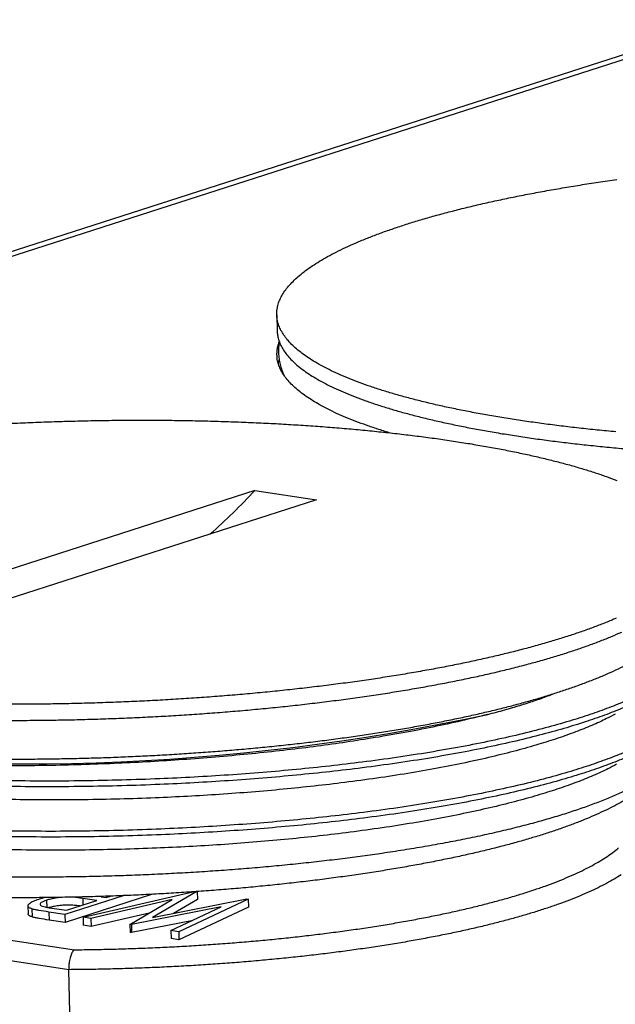
# Model space of a CAD drawing. Units: inches. Extents: x 0 to 17, y 0 to 11.
# Drawn here: x 6.1 to 6.5, y 4.8 to 5.3 of the extents above; entities that cross this region are included whole.
import ezdxf

# ---------------------------------------------------------------- set-up
doc = ezdxf.new("R2010")
doc.units = ezdxf.units.IN
doc.header["$MEASUREMENT"] = 0
doc.layers.add('GEOM', color=7, linetype='CONTINUOUS')

msp = doc.modelspace()

# ---------------------------------------------------------------- linework, layer by layer
at = {"layer": 'GEOM', "color": 7, "linetype": 'Continuous'}
for p, q in [((6.55076, 5.34859), (5.29684, 4.94477)), ((5.30846, 4.94565), (6.56239, 5.34947)), ((6.27799, 5.17089), (6.27824, 5.16116)), ((6.26481, 5.0646), (6.01242, 4.98332)), ((6.30208, 5.05896), (6.04969, 4.97768)), ((6.26481, 5.0646), (6.30208, 5.05896)), ((5.92574, 4.82142), (6.15562, 4.78662)), ((6.16079, 4.80631), (6.22717, 4.82164)), ((6.22969, 4.82181), (6.20286, 4.80615)), ((6.22985, 4.82182), (6.22997, 4.81704)), ((6.13415, 4.81731), (6.13721, 4.81819)), ((6.13873, 4.81661), (6.13884, 4.81237)), ((6.18512, 4.81936), (6.14976, 4.80798)), ((6.2029, 4.82018), (6.14989, 4.80311)), ((6.15081, 4.81049), (6.16915, 4.8164)), ((6.16915, 4.8164), (6.1606, 4.81773)), ((6.1606, 4.81773), (6.1607, 4.81368)), ((6.21483, 4.81697), (6.16551, 4.80559)), ((6.17189, 4.81889), (6.17174, 4.81868)), ((6.17174, 4.81868), (6.1748, 4.81821)), ((6.1748, 4.81821), (6.17747, 4.81908)), ((6.17551, 4.81901), (6.175, 4.81828)), ((6.18915, 4.80201), (6.21483, 4.81697)), ((6.20286, 4.80615), (6.25985, 4.81737)), ((6.22997, 4.81704), (6.21562, 4.80866)), ((6.26078, 4.81722), (6.21869, 4.79754)), ((6.25985, 4.81737), (6.26078, 4.81722)), ((6.26078, 4.81722), (6.26091, 4.81236)), ((6.15216, 4.77457), (5.92606, 4.80879)), ((6.12749, 4.8132), (6.12761, 4.80833)), ((6.1299, 4.81134), (6.13003, 4.80647)), ((6.14976, 4.80798), (6.1401, 4.80944)), ((6.1401, 4.80944), (6.14022, 4.80457)), ((6.14198, 4.81183), (6.15081, 4.81049)), ((6.20091, 4.80886), (6.16564, 4.80073)), ((6.24442, 4.81257), (6.19008, 4.80187)), ((6.21392, 4.79827), (6.24442, 4.81257)), ((6.26091, 4.81236), (6.21881, 4.79268)), ((6.14989, 4.80311), (6.14022, 4.80457)), ((6.14976, 4.80798), (6.14989, 4.80311)), ((6.16551, 4.80559), (6.16079, 4.80631)), ((6.16079, 4.80631), (6.16091, 4.80144)), ((6.16551, 4.80559), (6.16564, 4.80073)), ((6.22645, 4.80414), (6.19021, 4.79701)), ((6.16564, 4.80073), (6.16091, 4.80144)), ((6.19008, 4.80187), (6.18915, 4.80201)), ((6.18915, 4.80201), (6.18927, 4.79715)), ((6.19021, 4.79701), (6.18927, 4.79715)), ((6.19008, 4.80187), (6.19021, 4.79701)), ((6.21869, 4.79754), (6.21392, 4.79827)), ((6.21392, 4.79827), (6.21404, 4.7934)), ((6.21869, 4.79754), (6.21881, 4.79268)), ((6.21881, 4.79268), (6.21404, 4.7934)), ((6.15452, 4.68211), (6.15216, 4.77457))]:
    msp.add_line(p, q, dxfattribs=at)
for centre, radius, start, end in [((5.97926, 5.33062), 0.39027, 311.48175, 317.02829), ((6.1254, 6.22676), 1.32764, 261.54693, 282.18961)]:
    msp.add_arc(centre, radius, start, end, dxfattribs=at)
for points in [[(6.46157, 5.24942), (6.46525, 5.24999), (6.46893, 5.25056), (6.47261, 5.25112)], [(6.47261, 5.25112), (6.47636, 5.25166), (6.48011, 5.2522), (6.48386, 5.25274)], [(6.41974, 5.24184), (6.4231, 5.24251), (6.42646, 5.24318), (6.42983, 5.24385)], [(6.42983, 5.24385), (6.43327, 5.24449), (6.43672, 5.24513), (6.44017, 5.24578)], [(6.44017, 5.24578), (6.4437, 5.2464), (6.44723, 5.24702), (6.45076, 5.24764)], [(6.45076, 5.24764), (6.45436, 5.24823), (6.45797, 5.24883), (6.46157, 5.24942)], [(6.39113, 5.2354), (6.39421, 5.23614), (6.3973, 5.23687), (6.40038, 5.23761)], [(6.40038, 5.23761), (6.40356, 5.23833), (6.40674, 5.23904), (6.40992, 5.23976)], [(6.40992, 5.23976), (6.41319, 5.24045), (6.41647, 5.24114), (6.41974, 5.24184)], [(6.37354, 5.23079), (6.37642, 5.23156), (6.3793, 5.23234), (6.38218, 5.23312)], [(6.38218, 5.23312), (6.38517, 5.23388), (6.38815, 5.23464), (6.39113, 5.2354)], [(6.34959, 5.22344), (6.35214, 5.22427), (6.35469, 5.22511), (6.35724, 5.22594)], [(6.35724, 5.22594), (6.3599, 5.22676), (6.36257, 5.22757), (6.36523, 5.22839)], [(6.36523, 5.22839), (6.368, 5.22919), (6.37077, 5.22999), (6.37354, 5.23079)], [(6.33536, 5.21829), (6.33767, 5.21915), (6.33998, 5.22002), (6.3423, 5.22088)], [(6.3423, 5.22088), (6.34473, 5.22174), (6.34716, 5.22259), (6.34959, 5.22344)], [(6.32258, 5.21296), (6.32465, 5.21385), (6.32671, 5.21475), (6.32878, 5.21564)], [(6.32878, 5.21564), (6.33097, 5.21652), (6.33316, 5.2174), (6.33536, 5.21829)], [(6.31132, 5.20748), (6.31313, 5.2084), (6.31494, 5.20932), (6.31675, 5.21024)], [(6.31675, 5.21024), (6.3187, 5.21115), (6.32064, 5.21205), (6.32258, 5.21296)], [(6.29739, 5.19904), (6.2988, 5.19999), (6.30021, 5.20094), (6.30163, 5.20188)], [(6.30163, 5.20188), (6.30318, 5.20282), (6.30473, 5.20376), (6.30627, 5.2047)], [(6.30627, 5.2047), (6.30796, 5.20563), (6.30964, 5.20655), (6.31132, 5.20748)], [(6.29014, 5.1933), (6.29128, 5.19426), (6.29242, 5.19522), (6.29355, 5.19618)], [(6.29355, 5.19618), (6.29483, 5.19714), (6.29611, 5.19809), (6.29739, 5.19904)], [(6.28455, 5.1875), (6.28541, 5.18847), (6.28627, 5.18944), (6.28713, 5.19041)], [(6.28713, 5.19041), (6.28813, 5.19137), (6.28913, 5.19234), (6.29014, 5.1933)], [(6.28066, 5.18167), (6.28124, 5.18264), (6.28182, 5.18362), (6.28239, 5.18459)], [(6.28239, 5.18459), (6.28311, 5.18556), (6.28383, 5.18653), (6.28455, 5.1875)], [(6.27849, 5.17583), (6.27878, 5.17681), (6.27907, 5.17778), (6.27936, 5.17875)], [(6.27936, 5.17875), (6.27979, 5.17973), (6.28023, 5.1807), (6.28066, 5.18167)], [(6.27803, 5.17002), (6.27803, 5.17099), (6.27804, 5.17195), (6.27804, 5.17292)], [(6.27804, 5.17292), (6.27819, 5.17389), (6.27834, 5.17486), (6.27849, 5.17583)], [(6.27845, 5.16713), (6.27831, 5.16809), (6.27817, 5.16905), (6.27803, 5.17002)], [(6.2793, 5.16425), (6.27902, 5.16521), (6.27873, 5.16617), (6.27845, 5.16713)], [(6.27824, 5.16116), (6.2783, 5.16038), (6.27837, 5.15961), (6.27843, 5.15884)], [(6.28058, 5.16139), (6.28015, 5.16234), (6.27973, 5.1633), (6.2793, 5.16425)], [(6.28229, 5.15856), (6.28172, 5.1595), (6.28115, 5.16045), (6.28058, 5.16139)], [(6.27843, 5.15884), (6.27865, 5.15788), (6.27886, 5.15691), (6.27907, 5.15595)], [(6.27886, 5.1525), (6.27908, 5.15319), (6.27931, 5.15387), (6.27953, 5.15456)], [(6.27907, 5.15595), (6.27942, 5.155), (6.27978, 5.15404), (6.28013, 5.15309)], [(6.28442, 5.15575), (6.28371, 5.15668), (6.283, 5.15762), (6.28229, 5.15856)], [(6.28698, 5.15296), (6.28613, 5.15389), (6.28527, 5.15482), (6.28442, 5.15575)], [(6.27811, 5.1467), (6.27816, 5.14767), (6.27822, 5.14863), (6.27827, 5.1496)], [(6.27827, 5.1496), (6.27847, 5.15057), (6.27866, 5.15153), (6.27886, 5.1525)], [(6.28013, 5.15309), (6.28063, 5.15214), (6.28113, 5.15119), (6.28163, 5.15024)], [(6.28163, 5.15024), (6.28227, 5.1493), (6.28291, 5.14836), (6.28355, 5.14742)], [(6.28996, 5.15021), (6.28897, 5.15113), (6.28797, 5.15205), (6.28698, 5.15296)], [(6.29335, 5.1475), (6.29222, 5.1484), (6.29109, 5.14931), (6.28996, 5.15021)], [(6.27837, 5.14382), (6.27828, 5.14478), (6.27819, 5.14574), (6.27811, 5.1467)], [(6.27906, 5.14095), (6.27883, 5.14191), (6.2786, 5.14286), (6.27837, 5.14382)], [(6.27911, 5.14277), (6.27902, 5.14241), (6.27893, 5.14205), (6.27884, 5.1417)], [(6.2794, 5.14375), (6.2793, 5.14342), (6.27921, 5.1431), (6.27911, 5.14277)], [(6.28355, 5.14742), (6.28433, 5.14648), (6.28511, 5.14555), (6.2859, 5.14462)], [(6.2859, 5.14462), (6.28682, 5.1437), (6.28774, 5.14277), (6.28866, 5.14185)], [(6.29716, 5.14482), (6.29589, 5.14571), (6.29462, 5.1466), (6.29335, 5.1475)], [(6.30138, 5.14218), (6.29998, 5.14306), (6.29857, 5.14394), (6.29716, 5.14482)], [(6.28018, 5.13809), (6.27981, 5.13905), (6.27943, 5.14), (6.27906, 5.14095)], [(6.28172, 5.13526), (6.28121, 5.13621), (6.28069, 5.13715), (6.28018, 5.13809)], [(6.28866, 5.14185), (6.28973, 5.14094), (6.29079, 5.14003), (6.29185, 5.13912)], [(6.29185, 5.13912), (6.29305, 5.13822), (6.29426, 5.13732), (6.29546, 5.13642)], [(6.29546, 5.13642), (6.29679, 5.13554), (6.29813, 5.13465), (6.29947, 5.13376)], [(6.30601, 5.13959), (6.30447, 5.14045), (6.30292, 5.14132), (6.30138, 5.14218)], [(6.31103, 5.13705), (6.30935, 5.13789), (6.30768, 5.13874), (6.30601, 5.13959)], [(6.31644, 5.13455), (6.31464, 5.13538), (6.31283, 5.13621), (6.31103, 5.13705)], [(6.28369, 5.13245), (6.28303, 5.13339), (6.28238, 5.13433), (6.28172, 5.13526)], [(6.28607, 5.12967), (6.28528, 5.1306), (6.28448, 5.13153), (6.28369, 5.13245)], [(6.29947, 5.13376), (6.30095, 5.13289), (6.30242, 5.13202), (6.30389, 5.13115)], [(6.30389, 5.13115), (6.3055, 5.13029), (6.30711, 5.12944), (6.30872, 5.12858)], [(6.32225, 5.13211), (6.32031, 5.13292), (6.31838, 5.13374), (6.31644, 5.13455)], [(6.32843, 5.12972), (6.32637, 5.13052), (6.32431, 5.13131), (6.32225, 5.13211)], [(6.28887, 5.12692), (6.28794, 5.12784), (6.28701, 5.12875), (6.28607, 5.12967)], [(6.29209, 5.1242), (6.29102, 5.12511), (6.28995, 5.12601), (6.28887, 5.12692)], [(6.30872, 5.12858), (6.31046, 5.12774), (6.3122, 5.1269), (6.31394, 5.12606)], [(6.31394, 5.12606), (6.31581, 5.12524), (6.31768, 5.12441), (6.31954, 5.12359)], [(6.33498, 5.12739), (6.3328, 5.12817), (6.33061, 5.12894), (6.32843, 5.12972)], [(6.3419, 5.12513), (6.3396, 5.12588), (6.33729, 5.12664), (6.33498, 5.12739)], [(6.34918, 5.12292), (6.34676, 5.12366), (6.34433, 5.12439), (6.3419, 5.12513)], [(6.29572, 5.12152), (6.29451, 5.12241), (6.2933, 5.12331), (6.29209, 5.1242)], [(6.29976, 5.11887), (6.29841, 5.11976), (6.29707, 5.12064), (6.29572, 5.12152)], [(6.3042, 5.11627), (6.30272, 5.11714), (6.30124, 5.11801), (6.29976, 5.11887)], [(6.31954, 5.12359), (6.32154, 5.12278), (6.32354, 5.12198), (6.32554, 5.12117)], [(6.32554, 5.12117), (6.32766, 5.12039), (6.32978, 5.1196), (6.33191, 5.11882)], [(6.33191, 5.11882), (6.33415, 5.11805), (6.3364, 5.11728), (6.33865, 5.11652)], [(6.35681, 5.12079), (6.35427, 5.1215), (6.35172, 5.12221), (6.34918, 5.12292)], [(6.36478, 5.11872), (6.36212, 5.11941), (6.35947, 5.1201), (6.35681, 5.12079)], [(6.37308, 5.11672), (6.37031, 5.11739), (6.36754, 5.11805), (6.36478, 5.11872)], [(6.30904, 5.11372), (6.30742, 5.11457), (6.30581, 5.11542), (6.3042, 5.11627)], [(6.31427, 5.11121), (6.31252, 5.11205), (6.31078, 5.11288), (6.30904, 5.11372)], [(6.33865, 5.11652), (6.34101, 5.11577), (6.34338, 5.11503), (6.34575, 5.11428)], [(6.34575, 5.11428), (6.34823, 5.11356), (6.35072, 5.11284), (6.3532, 5.11211)], [(6.3817, 5.1148), (6.37882, 5.11544), (6.37595, 5.11608), (6.37308, 5.11672)], [(6.39063, 5.11295), (6.38765, 5.11357), (6.38467, 5.11418), (6.3817, 5.1148)], [(6.39986, 5.11118), (6.39678, 5.11177), (6.39371, 5.11236), (6.39063, 5.11295)], [(6.31988, 5.10876), (6.31801, 5.10958), (6.31614, 5.11039), (6.31427, 5.11121)], [(6.32587, 5.10636), (6.32388, 5.10716), (6.32188, 5.10796), (6.31988, 5.10876)], [(6.3532, 5.11211), (6.3558, 5.11141), (6.3584, 5.11071), (6.361, 5.11001)], [(6.361, 5.11001), (6.36371, 5.10933), (6.36642, 5.10866), (6.36913, 5.10798)], [(6.36913, 5.10798), (6.37195, 5.10732), (6.37477, 5.10667), (6.37759, 5.10602)], [(6.40939, 5.10949), (6.40621, 5.11005), (6.40304, 5.11062), (6.39986, 5.11118)], [(6.41919, 5.10788), (6.41592, 5.10842), (6.41265, 5.10895), (6.40939, 5.10949)], [(6.42926, 5.10636), (6.4259, 5.10686), (6.42255, 5.10737), (6.41919, 5.10788)], [(6.28513, 5.10457), (6.28908, 5.10432), (6.29303, 5.10407), (6.29698, 5.10382)], [(6.29698, 5.10382), (6.30088, 5.10354), (6.30478, 5.10326), (6.30868, 5.10297)], [(6.30868, 5.10297), (6.31252, 5.10266), (6.31636, 5.10234), (6.3202, 5.10203)], [(6.3202, 5.10203), (6.32398, 5.10169), (6.32775, 5.10134), (6.33153, 5.101)], [(6.33224, 5.10401), (6.33012, 5.10479), (6.328, 5.10557), (6.32587, 5.10636)], [(6.33153, 5.101), (6.33524, 5.10062), (6.33895, 5.10024), (6.34266, 5.09987)], [(6.33897, 5.10173), (6.33673, 5.10249), (6.33448, 5.10325), (6.33224, 5.10401)], [(6.34606, 5.0995), (6.3437, 5.10024), (6.34134, 5.10099), (6.33897, 5.10173)], [(6.37759, 5.10602), (6.38052, 5.10539), (6.38345, 5.10476), (6.38637, 5.10413)], [(6.38637, 5.10413), (6.3894, 5.10353), (6.39243, 5.10293), (6.39546, 5.10232)], [(6.39546, 5.10232), (6.39858, 5.10175), (6.40171, 5.10117), (6.40484, 5.10059)], [(6.40484, 5.10059), (6.40806, 5.10004), (6.41128, 5.09949), (6.4145, 5.09894)], [(6.43959, 5.10492), (6.43615, 5.1054), (6.4327, 5.10588), (6.42926, 5.10636)], [(6.45016, 5.10357), (6.44664, 5.10402), (6.44311, 5.10447), (6.43959, 5.10492)], [(6.46097, 5.1023), (6.45737, 5.10272), (6.45376, 5.10314), (6.45016, 5.10357)], [(6.472, 5.10113), (6.46832, 5.10152), (6.46464, 5.10191), (6.46097, 5.1023)], [(6.48323, 5.10005), (6.47948, 5.10041), (6.47574, 5.10077), (6.472, 5.10113)], [(6.34266, 5.09987), (6.3463, 5.09946), (6.34994, 5.09906), (6.35358, 5.09865)], [(6.34608, 5.0995), (6.34607, 5.0995), (6.34607, 5.0995), (6.34606, 5.0995)], [(6.35358, 5.09865), (6.35714, 5.09821), (6.36071, 5.09778), (6.36427, 5.09734)], [(6.36427, 5.09734), (6.36776, 5.09688), (6.37124, 5.09641), (6.37473, 5.09595)], [(6.37473, 5.09595), (6.37813, 5.09545), (6.38153, 5.09496), (6.38492, 5.09444)], [(6.4145, 5.09894), (6.41781, 5.09842), (6.42113, 5.0979), (6.42444, 5.09738)], [(6.42444, 5.09738), (6.42784, 5.09688), (6.43124, 5.09639), (6.43464, 5.09589)], [(6.43464, 5.09589), (6.43813, 5.09543), (6.44161, 5.09496), (6.44509, 5.0945)], [(6.38492, 5.09444), (6.38824, 5.09394), (6.39155, 5.09342), (6.39487, 5.0929)], [(6.39487, 5.0929), (6.39809, 5.09235), (6.40131, 5.0918), (6.40453, 5.09125)], [(6.40453, 5.09125), (6.40766, 5.09067), (6.41078, 5.09009), (6.41391, 5.08952)], [(6.41391, 5.08952), (6.41694, 5.08891), (6.41997, 5.08831), (6.423, 5.08771)], [(6.44509, 5.0945), (6.44866, 5.09406), (6.45222, 5.09363), (6.45579, 5.09319)], [(6.45579, 5.09319), (6.45943, 5.09278), (6.46306, 5.09238), (6.4667, 5.09197)], [(6.4667, 5.09197), (6.47041, 5.0916), (6.47413, 5.09122), (6.47784, 5.09084)], [(6.47784, 5.09084), (6.48161, 5.0905), (6.48539, 5.09015), (6.48917, 5.08981)], [(6.423, 5.08771), (6.42592, 5.08708), (6.42885, 5.08645), (6.43177, 5.08582)], [(6.43177, 5.08582), (6.43459, 5.08517), (6.43741, 5.08452), (6.44023, 5.08386)], [(6.44023, 5.08386), (6.44294, 5.08318), (6.44566, 5.08251), (6.44837, 5.08183)], [(6.44837, 5.08183), (6.45097, 5.08113), (6.45357, 5.08043), (6.45617, 5.07973)], [(6.45617, 5.07973), (6.45865, 5.079), (6.46114, 5.07828), (6.46362, 5.07756)], [(6.46362, 5.07756), (6.46599, 5.07681), (6.46835, 5.07607), (6.47072, 5.07532)], [(6.47072, 5.07532), (6.47297, 5.07455), (6.47521, 5.07379), (6.47746, 5.07302)], [(6.47746, 5.07302), (6.47958, 5.07224), (6.48171, 5.07145), (6.48383, 5.07066)], [(6.47034, 4.98198), (6.46796, 4.98112), (6.46559, 4.98026), (6.46322, 4.9794)], [(6.4771, 4.9846), (6.47484, 4.98373), (6.47259, 4.98285), (6.47034, 4.98198)], [(6.48349, 4.98727), (6.48136, 4.98638), (6.47923, 4.98549), (6.4771, 4.9846)], [(6.45574, 4.97688), (6.45314, 4.97605), (6.45053, 4.97522), (6.44793, 4.9744)], [(6.46322, 4.9794), (6.46073, 4.97856), (6.45823, 4.97772), (6.45574, 4.97688)], [(6.47401, 4.97355), (6.4762, 4.97443), (6.47839, 4.97532), (6.48059, 4.9762)], [(6.48059, 4.9762), (6.48265, 4.97709), (6.48472, 4.97799), (6.48679, 4.97888)], [(6.43129, 4.96961), (6.42836, 4.96884), (6.42543, 4.96807), (6.4225, 4.9673)], [(6.43977, 4.97198), (6.43695, 4.97119), (6.43412, 4.9704), (6.43129, 4.96961)], [(6.44793, 4.9744), (6.44521, 4.97359), (6.44249, 4.97278), (6.43977, 4.97198)], [(6.45977, 4.9684), (6.4622, 4.96925), (6.46464, 4.9701), (6.46707, 4.97095)], [(6.46707, 4.97095), (6.46938, 4.97182), (6.4717, 4.97269), (6.47401, 4.97355)], [(6.4134, 4.96506), (6.41027, 4.96433), (6.40714, 4.9636), (6.404, 4.96288)], [(6.4225, 4.9673), (6.41947, 4.96655), (6.41643, 4.96581), (6.4134, 4.96506)], [(6.44414, 4.96345), (6.4468, 4.96427), (6.44946, 4.96508), (6.45213, 4.9659)], [(6.45213, 4.9659), (6.45467, 4.96673), (6.45722, 4.96757), (6.45977, 4.9684)], [(6.38437, 4.95872), (6.38096, 4.95806), (6.37756, 4.95741), (6.37415, 4.95675)], [(6.39432, 4.96076), (6.39101, 4.96008), (6.38769, 4.9594), (6.38437, 4.95872)], [(6.404, 4.96288), (6.40078, 4.96217), (6.39755, 4.96147), (6.39432, 4.96076)], [(6.41824, 4.95644), (6.42122, 4.9572), (6.4242, 4.95796), (6.42718, 4.95872)], [(6.42718, 4.95872), (6.43006, 4.9595), (6.43294, 4.96027), (6.43582, 4.96105)], [(6.43582, 4.96105), (6.43859, 4.96185), (6.44137, 4.96265), (6.44414, 4.96345)], [(6.35298, 4.95303), (6.34934, 4.95245), (6.3457, 4.95187), (6.34205, 4.95129)], [(6.36369, 4.95485), (6.36012, 4.95425), (6.35655, 4.95364), (6.35298, 4.95303)], [(6.37415, 4.95675), (6.37066, 4.95612), (6.36718, 4.95549), (6.36369, 4.95485)], [(6.38963, 4.95), (6.3929, 4.95069), (6.39617, 4.95139), (6.39945, 4.95208)], [(6.39945, 4.95208), (6.40263, 4.9528), (6.40581, 4.95351), (6.40899, 4.95423)], [(6.40899, 4.95423), (6.41207, 4.95496), (6.41515, 4.9557), (6.41824, 4.95644)], [(6.30804, 4.94655), (6.30413, 4.94609), (6.30023, 4.94562), (6.29633, 4.94515)], [(6.31957, 4.94805), (6.31572, 4.94755), (6.31188, 4.94705), (6.30804, 4.94655)], [(6.33091, 4.94963), (6.32713, 4.9491), (6.32335, 4.94858), (6.31957, 4.94805)], [(6.34205, 4.95129), (6.33834, 4.95074), (6.33462, 4.95018), (6.33091, 4.94963)], [(6.35861, 4.9442), (6.36214, 4.94482), (6.36567, 4.94544), (6.3692, 4.94606)], [(6.3692, 4.94606), (6.37265, 4.9467), (6.37609, 4.94735), (6.37954, 4.94799)], [(6.37954, 4.94799), (6.3829, 4.94866), (6.38627, 4.94933), (6.38963, 4.95)], [(6.32551, 4.9391), (6.32926, 4.93964), (6.33301, 4.94018), (6.33676, 4.94072)], [(6.33676, 4.94072), (6.34043, 4.94128), (6.34411, 4.94185), (6.34779, 4.94242)], [(6.34779, 4.94242), (6.3514, 4.94301), (6.35501, 4.94361), (6.35861, 4.9442)], [(6.29067, 4.93474), (6.29459, 4.9352), (6.29852, 4.93565), (6.30245, 4.93611)], [(6.30245, 4.93611), (6.30633, 4.93659), (6.3102, 4.93708), (6.31407, 4.93756)], [(6.31407, 4.93756), (6.31788, 4.93807), (6.3217, 4.93858), (6.32551, 4.9391)], [(6.48745, 4.87651), (6.48581, 4.87561), (6.48418, 4.87471), (6.48255, 4.87381)], [(6.47159, 4.8685), (6.46958, 4.86763), (6.46756, 4.86677), (6.46554, 4.8659)], [(6.47726, 4.87114), (6.47537, 4.87026), (6.47348, 4.86938), (6.47159, 4.8685)], [(6.48255, 4.87381), (6.48079, 4.87292), (6.47902, 4.87203), (6.47726, 4.87114)], [(6.45913, 4.86334), (6.45687, 4.86251), (6.45461, 4.86167), (6.45235, 4.86083)], [(6.46554, 4.8659), (6.4634, 4.86505), (6.46127, 4.8642), (6.45913, 4.86334)], [(6.44522, 4.85836), (6.44272, 4.85756), (6.44023, 4.85675), (6.43774, 4.85594)], [(6.45235, 4.86083), (6.44997, 4.86001), (6.44759, 4.85918), (6.44522, 4.85836)], [(6.42179, 4.85127), (6.41897, 4.85052), (6.41615, 4.84977), (6.41333, 4.84902)], [(6.42993, 4.85358), (6.42721, 4.85281), (6.4245, 4.85204), (6.42179, 4.85127)], [(6.43774, 4.85594), (6.43514, 4.85516), (6.43253, 4.85437), (6.42993, 4.85358)], [(6.39552, 4.8447), (6.3924, 4.84402), (6.38929, 4.84333), (6.38618, 4.84264)], [(6.40457, 4.84683), (6.40155, 4.84612), (6.39854, 4.84541), (6.39552, 4.8447)], [(6.41333, 4.84902), (6.41041, 4.84829), (6.40749, 4.84756), (6.40457, 4.84683)], [(6.47775, 4.84293), (6.479, 4.84381), (6.48024, 4.8447), (6.48149, 4.84558)], [(6.48149, 4.84558), (6.48259, 4.84648), (6.4837, 4.84737), (6.4848, 4.84826)], [(6.36668, 4.83873), (6.36331, 4.83812), (6.35993, 4.8375), (6.35656, 4.83689)], [(6.37656, 4.84065), (6.37327, 4.84001), (6.36998, 4.83937), (6.36668, 4.83873)], [(6.38618, 4.84264), (6.38297, 4.84198), (6.37977, 4.84132), (6.37656, 4.84065)], [(6.46905, 4.83768), (6.47057, 4.83855), (6.47209, 4.83942), (6.4736, 4.84029)], [(6.4736, 4.84029), (6.47499, 4.84117), (6.47637, 4.84205), (6.47775, 4.84293)], [(6.33561, 4.83342), (6.33201, 4.83289), (6.32841, 4.83235), (6.32481, 4.83181)], [(6.34619, 4.83512), (6.34267, 4.83455), (6.33914, 4.83399), (6.33561, 4.83342)], [(6.35656, 4.83689), (6.3531, 4.8363), (6.34965, 4.83571), (6.34619, 4.83512)], [(6.453, 4.83006), (6.45491, 4.83089), (6.45683, 4.83173), (6.45874, 4.83256)], [(6.45874, 4.83256), (6.46052, 4.83341), (6.46231, 4.83426), (6.46409, 4.83511)], [(6.46409, 4.83511), (6.46574, 4.83597), (6.4674, 4.83682), (6.46905, 4.83768)], [(6.29126, 4.82747), (6.28742, 4.82705), (6.28359, 4.82662), (6.27975, 4.8262)], [(6.30262, 4.82883), (6.29883, 4.82838), (6.29505, 4.82793), (6.29126, 4.82747)], [(6.31381, 4.83028), (6.31008, 4.8298), (6.30635, 4.82932), (6.30262, 4.82883)], [(6.32481, 4.83181), (6.32114, 4.8313), (6.31747, 4.83079), (6.31381, 4.83028)], [(6.44039, 4.82518), (6.44255, 4.82598), (6.44472, 4.82679), (6.44688, 4.8276)], [(6.44688, 4.8276), (6.44892, 4.82842), (6.45096, 4.82924), (6.453, 4.83006)], [(6.47757, 4.82678), (6.47589, 4.82592), (6.47421, 4.82506), (6.47254, 4.8242)], [(6.48222, 4.82939), (6.48067, 4.82852), (6.47912, 4.82765), (6.47757, 4.82678)], [(6.48647, 4.83203), (6.48505, 4.83115), (6.48364, 4.83027), (6.48222, 4.82939)], [(6.41878, 4.81822), (6.4213, 4.81897), (6.42382, 4.81973), (6.42633, 4.82048)], [(6.42633, 4.82048), (6.42873, 4.82126), (6.43113, 4.82203), (6.43354, 4.8228)], [(6.43354, 4.8228), (6.43582, 4.8236), (6.43811, 4.82439), (6.44039, 4.82518)], [(6.46711, 4.82165), (6.46518, 4.82082), (6.46325, 4.81998), (6.46131, 4.81915)], [(6.47254, 4.8242), (6.47073, 4.82335), (6.46892, 4.8225), (6.46711, 4.82165)], [(6.4027, 4.81386), (6.40543, 4.81458), (6.40817, 4.81529), (6.4109, 4.81601)], [(6.4109, 4.81601), (6.41353, 4.81675), (6.41616, 4.81748), (6.41878, 4.81822)], [(6.45514, 4.81668), (6.45297, 4.81587), (6.45079, 4.81506), (6.44861, 4.81425)], [(6.46131, 4.81915), (6.45926, 4.81832), (6.4572, 4.8175), (6.45514, 4.81668)], [(6.37627, 4.80781), (6.37931, 4.80846), (6.38234, 4.80911), (6.38537, 4.80976)], [(6.38537, 4.80976), (6.38831, 4.81043), (6.39125, 4.8111), (6.39419, 4.81178)], [(6.39419, 4.81178), (6.39702, 4.81247), (6.39986, 4.81317), (6.4027, 4.81386)], [(6.4345, 4.80955), (6.43198, 4.80879), (6.42946, 4.80803), (6.42694, 4.80727)], [(6.44173, 4.81188), (6.43932, 4.8111), (6.43691, 4.81032), (6.4345, 4.80955)], [(6.44861, 4.81425), (6.44632, 4.81346), (6.44402, 4.81267), (6.44173, 4.81188)], [(6.34739, 4.8024), (6.35068, 4.80297), (6.35397, 4.80355), (6.35727, 4.80412)], [(6.35727, 4.80412), (6.36048, 4.80473), (6.36369, 4.80533), (6.3669, 4.80593)], [(6.3669, 4.80593), (6.37003, 4.80655), (6.37315, 4.80718), (6.37627, 4.80781)], [(6.41084, 4.80289), (6.40801, 4.80219), (6.40517, 4.80149), (6.40234, 4.80079)], [(6.41905, 4.80505), (6.41631, 4.80433), (6.41358, 4.80361), (6.41084, 4.80289)], [(6.42694, 4.80727), (6.42431, 4.80653), (6.42168, 4.80579), (6.41905, 4.80505)], [(6.30565, 4.7963), (6.30923, 4.79677), (6.31281, 4.79723), (6.31639, 4.7977)], [(6.31639, 4.7977), (6.3199, 4.79819), (6.32342, 4.79869), (6.32693, 4.79918)], [(6.32693, 4.79918), (6.33038, 4.7997), (6.33382, 4.80023), (6.33727, 4.80075)], [(6.33727, 4.80075), (6.34064, 4.8013), (6.34401, 4.80185), (6.34739, 4.8024)], [(6.38446, 4.79679), (6.38134, 4.79616), (6.37822, 4.79553), (6.3751, 4.79489)], [(6.39354, 4.79876), (6.39051, 4.7981), (6.38748, 4.79745), (6.38446, 4.79679)], [(6.40234, 4.80079), (6.3994, 4.80012), (6.39647, 4.79944), (6.39354, 4.79876)], [(6.23805, 4.78981), (6.24191, 4.79009), (6.24577, 4.79038), (6.24962, 4.79066)], [(6.24962, 4.79066), (6.25345, 4.79097), (6.25727, 4.79129), (6.26109, 4.7916)], [(6.26109, 4.7916), (6.26488, 4.79195), (6.26866, 4.7923), (6.27245, 4.79264)], [(6.27245, 4.79264), (6.27619, 4.79302), (6.27993, 4.79339), (6.28367, 4.79377)], [(6.28367, 4.79377), (6.28736, 4.79418), (6.29105, 4.79458), (6.29474, 4.79499)], [(6.29474, 4.79499), (6.29838, 4.79543), (6.30202, 4.79587), (6.30565, 4.7963)], [(6.35564, 4.79132), (6.35228, 4.79076), (6.34892, 4.7902), (6.34556, 4.78964)], [(6.3655, 4.79307), (6.36221, 4.79248), (6.35893, 4.7919), (6.35564, 4.79132)], [(6.3751, 4.79489), (6.3719, 4.79429), (6.3687, 4.79368), (6.3655, 4.79307)], [(6.31404, 4.7851), (6.31041, 4.78465), (6.30678, 4.7842), (6.30316, 4.78375)], [(6.32474, 4.78653), (6.32117, 4.78605), (6.3176, 4.78557), (6.31404, 4.7851)], [(6.33525, 4.78804), (6.33175, 4.78754), (6.32824, 4.78703), (6.32474, 4.78653)], [(6.34556, 4.78964), (6.34212, 4.78911), (6.33869, 4.78858), (6.33525, 4.78804)], [(6.28092, 4.78131), (6.27714, 4.78095), (6.27336, 4.78059), (6.26959, 4.78023)], [(6.29211, 4.78249), (6.28838, 4.7821), (6.28465, 4.7817), (6.28092, 4.78131)], [(6.30316, 4.78375), (6.29947, 4.78333), (6.29579, 4.78291), (6.29211, 4.78249)]]:
    msp.add_open_spline(points, degree=3, dxfattribs=at)
for points, knots in [([(6.27965, 5.15479), (6.2795, 5.15394), (6.27913, 5.15192), (6.27901, 5.14868), (6.27921, 5.14513), (6.27981, 5.14164), (6.28076, 5.13822), (6.28168, 5.13603), (6.28214, 5.13493)], [0, 0, 0, 0, 0.127367, 0.302943, 0.476266, 0.649184, 0.823267, 1, 1, 1, 1]), ([(6.02409, 5.09781), (6.02807, 5.09824), (6.03205, 5.09866), (6.04005, 5.09952), (6.04408, 5.09988), (6.05217, 5.10067), (6.05624, 5.101), (6.06441, 5.10174), (6.06852, 5.10204), (6.07676, 5.10271), (6.08091, 5.10298), (6.08921, 5.10359), (6.09338, 5.10382), (6.10173, 5.10437), (6.10592, 5.10458), (6.11432, 5.10506), (6.11852, 5.10523), (6.12695, 5.10565), (6.13117, 5.10579), (6.13962, 5.10614), (6.14385, 5.10625), (6.15231, 5.10653), (6.15654, 5.10661), (6.16501, 5.10683), (6.16924, 5.10687), (6.1777, 5.10703), (6.18192, 5.10704), (6.19036, 5.10712), (6.19457, 5.1071), (6.20298, 5.10712), (6.20718, 5.10707), (6.21556, 5.10702), (6.21973, 5.10693), (6.22806, 5.10682), (6.23221, 5.1067), (6.24049, 5.10653), (6.24461, 5.10637), (6.25281, 5.10613), (6.2569, 5.10594), (6.26503, 5.10564), (6.26908, 5.10542), (6.27713, 5.10505), (6.28112, 5.10479), (6.28513, 5.10457)], [0.772415, 0.772415, 0.772415, 0.772415, 0.7799691, 0.7799691, 0.787605, 0.787605, 0.7953143, 0.7953143, 0.8030888, 0.8030888, 0.8109199, 0.8109199, 0.8187992, 0.8187992, 0.8267181, 0.8267181, 0.8346678, 0.8346678, 0.8426399, 0.8426399, 0.8506254, 0.8506254, 0.8586158, 0.8586158, 0.8666023, 0.8666023, 0.8745761, 0.8745761, 0.8825285, 0.8825285, 0.8904509, 0.8904509, 0.8983346, 0.8983346, 0.906171, 0.906171, 0.9139516, 0.9139516, 0.9216679, 0.9216679, 0.9293116, 0.9293116, 0.9368744, 0.9368744, 0.9368744, 0.9368744]), ([(5.9301, 4.91538), (5.93229, 4.91503), (5.9376, 4.91418), (5.94632, 4.91293), (5.95618, 4.9116), (5.96626, 4.91036), (5.97652, 4.9092), (5.98698, 4.90813), (5.9976, 4.90714), (6.00839, 4.90623), (6.01933, 4.90542), (6.03041, 4.90468), (6.04163, 4.90404), (6.05296, 4.90348), (6.0644, 4.90302), (6.07593, 4.90264), (6.08755, 4.90234), (6.09925, 4.90214), (6.111, 4.90203), (6.1228, 4.90201), (6.13463, 4.90207), (6.1465, 4.90223), (6.15837, 4.90247), (6.17024, 4.9028), (6.1821, 4.90323), (6.19393, 4.90374), (6.20573, 4.90433), (6.21748, 4.90502), (6.22916, 4.90579), (6.24078, 4.90664), (6.25231, 4.90758), (6.26374, 4.90861), (6.27506, 4.90971), (6.28626, 4.9109), (6.29733, 4.91217), (6.30826, 4.91352), (6.31903, 4.91495), (6.32964, 4.91645), (6.34008, 4.91803), (6.35033, 4.91969), (6.36038, 4.92141), (6.37023, 4.92321), (6.37986, 4.92508), (6.38927, 4.92702), (6.39845, 4.92903), (6.40738, 4.9311), (6.41607, 4.93324), (6.4245, 4.93544), (6.43266, 4.9377), (6.44055, 4.94003), (6.44816, 4.94242), (6.45549, 4.94487), (6.46253, 4.94738), (6.46928, 4.94996), (6.47573, 4.9526), (6.48188, 4.95531), (6.48772, 4.95809), (6.49325, 4.96095), (6.49847, 4.96389), (6.50337, 4.96692), (6.50794, 4.97006), (6.51217, 4.97331), (6.51604, 4.97667), (6.51951, 4.98013), (6.52256, 4.9837), (6.52507, 4.98721), (6.52714, 4.99075), (6.52878, 4.99429), (6.53003, 4.99796), (6.53085, 5.00161), (6.53125, 5.00523), (6.53123, 5.0088), (6.53093, 5.01185), (6.5305, 5.01365), (6.53034, 5.01432)], [0, 0, 0, 0, 0.00996, 0.024179, 0.038385, 0.052579, 0.066762, 0.080937, 0.095102, 0.109261, 0.123413, 0.137559, 0.151701, 0.165838, 0.179971, 0.194101, 0.208227, 0.222352, 0.236474, 0.250595, 0.264715, 0.278833, 0.292951, 0.307069, 0.321187, 0.335305, 0.349424, 0.363544, 0.377666, 0.391789, 0.405914, 0.420042, 0.434173, 0.448308, 0.462446, 0.476589, 0.490737, 0.504891, 0.519052, 0.53322, 0.547396, 0.561582, 0.575779, 0.589987, 0.604209, 0.618447, 0.632701, 0.646976, 0.661274, 0.675597, 0.68995, 0.704336, 0.718762, 0.733233, 0.747755, 0.762337, 0.776986, 0.79171, 0.806517, 0.821411, 0.836386, 0.85142, 0.866445, 0.881339, 0.89594, 0.910072, 0.922249, 0.935185, 0.947551, 0.959428, 0.970947, 0.982247, 0.993463, 1, 1, 1, 1]), ([(6.52657, 4.98988), (6.52756, 4.98865), (6.52984, 4.98582), (6.53186, 4.98128), (6.53277, 4.97628), (6.53218, 4.97121), (6.53011, 4.96609), (6.52654, 4.96095), (6.52147, 4.95583), (6.51512, 4.9509), (6.50765, 4.94618), (6.49925, 4.94168), (6.48974, 4.9373), (6.47921, 4.93304), (6.46771, 4.92893), (6.45491, 4.92485), (6.44067, 4.92081), (6.42485, 4.91682), (6.40786, 4.91301), (6.38976, 4.90941), (6.37065, 4.90605), (6.35064, 4.90294), (6.33041, 4.90019), (6.31016, 4.89778), (6.29006, 4.8957), (6.26961, 4.89388), (6.24893, 4.89234), (6.22812, 4.89106), (6.20657, 4.89002), (6.1842, 4.88925), (6.16095, 4.88878), (6.13749, 4.88865), (6.11396, 4.88886), (6.0905, 4.88942), (6.06726, 4.89033), (6.045, 4.89155), (6.02383, 4.89304), (6.0038, 4.89476), (5.98438, 4.89675), (5.96568, 4.89898), (5.9477, 4.90143), (5.93634, 4.90326), (5.93069, 4.90417)], [0, 0, 0, 0, 0.01964, 0.045264, 0.071154, 0.097264, 0.123544, 0.149944, 0.17641, 0.20289, 0.22713, 0.251296, 0.275346, 0.299243, 0.322948, 0.346427, 0.37205, 0.397941, 0.42405, 0.450331, 0.476731, 0.503197, 0.529677, 0.553917, 0.578082, 0.602133, 0.62603, 0.649735, 0.673213, 0.698837, 0.724727, 0.750837, 0.777118, 0.803517, 0.829984, 0.856464, 0.880704, 0.904869, 0.92892, 0.952816, 0.976522, 1, 1, 1, 1]), ([(6.5326, 4.97277), (6.53251, 4.9711), (6.53232, 4.96774), (6.53018, 4.96265), (6.52663, 4.95751), (6.52156, 4.95239), (6.5152, 4.94746), (6.50774, 4.94274), (6.49933, 4.93824), (6.48983, 4.93385), (6.47929, 4.9296), (6.4678, 4.92549), (6.455, 4.92141), (6.44076, 4.91736), (6.42494, 4.91337), (6.40794, 4.90957), (6.38985, 4.90597), (6.37074, 4.90261), (6.35072, 4.8995), (6.3305, 4.89675), (6.31025, 4.89434), (6.29015, 4.89226), (6.2697, 4.89044), (6.24902, 4.8889), (6.22821, 4.88762), (6.20666, 4.88658), (6.18429, 4.8858), (6.16103, 4.88534), (6.13757, 4.8852), (6.11405, 4.88542), (6.09059, 4.88598), (6.06734, 4.88689), (6.04509, 4.88811), (6.02392, 4.8896), (6.00389, 4.89132), (5.98447, 4.8933), (5.96577, 4.89554), (5.94778, 4.89799), (5.93643, 4.89982), (5.93078, 4.90072)], [0, 0, 0, 0, 0.027663, 0.05597, 0.084405, 0.112912, 0.141434, 0.167542, 0.193571, 0.219476, 0.245215, 0.270748, 0.296036, 0.323636, 0.351522, 0.379645, 0.407952, 0.436387, 0.464894, 0.493415, 0.519524, 0.545553, 0.571458, 0.597197, 0.62273, 0.648018, 0.675618, 0.703504, 0.731627, 0.759933, 0.788369, 0.816876, 0.845397, 0.871506, 0.897535, 0.923439, 0.949178, 0.974712, 1, 1, 1, 1]), ([(6.52755, 4.9592), (6.52846, 4.95806), (6.53067, 4.95532), (6.53264, 4.95087), (6.53354, 4.94587), (6.53295, 4.94079), (6.53088, 4.93568), (6.52731, 4.93054), (6.52225, 4.92542), (6.51589, 4.92049), (6.50843, 4.91577), (6.50002, 4.91127), (6.49052, 4.90688), (6.47998, 4.90263), (6.46848, 4.89852), (6.45569, 4.89444), (6.44145, 4.89039), (6.42563, 4.8864), (6.40863, 4.8826), (6.39053, 4.879), (6.37142, 4.87563), (6.35141, 4.87253), (6.33119, 4.86978), (6.31094, 4.86737), (6.29084, 4.86529), (6.27039, 4.86347), (6.24971, 4.86193), (6.22889, 4.86065), (6.20734, 4.85961), (6.18498, 4.85883), (6.16172, 4.85837), (6.13826, 4.85823), (6.11473, 4.85844), (6.09128, 4.85901), (6.06803, 4.85992), (6.04578, 4.86114), (6.02461, 4.86263), (6.00458, 4.86435), (5.98516, 4.86633), (5.96645, 4.86857), (5.94847, 4.87102), (5.93712, 4.87284), (5.93147, 4.87375)], [0, 0, 0, 0, 0.018224, 0.043884, 0.069812, 0.09596, 0.122278, 0.148716, 0.175221, 0.201739, 0.226014, 0.250214, 0.274299, 0.298231, 0.32197, 0.345482, 0.371143, 0.397071, 0.423218, 0.449537, 0.475975, 0.50248, 0.528998, 0.553273, 0.577473, 0.601558, 0.625489, 0.649229, 0.672741, 0.698402, 0.72433, 0.750477, 0.776796, 0.803234, 0.829738, 0.856257, 0.880532, 0.904732, 0.928817, 0.952748, 0.976488, 1, 1, 1, 1]), ([(6.53337, 4.94235), (6.53328, 4.94069), (6.5331, 4.93733), (6.53095, 4.93223), (6.52741, 4.9271), (6.52233, 4.92198), (6.51598, 4.91705), (6.50851, 4.91232), (6.50011, 4.90783), (6.49061, 4.90344), (6.48007, 4.89918), (6.46857, 4.89508), (6.45577, 4.89099), (6.44154, 4.88695), (6.42572, 4.88296), (6.40872, 4.87915), (6.39062, 4.87556), (6.37151, 4.87219), (6.3515, 4.86908), (6.33127, 4.86633), (6.31103, 4.86392), (6.29093, 4.86184), (6.27048, 4.86003), (6.24979, 4.85848), (6.22898, 4.85721), (6.20743, 4.85617), (6.18506, 4.85539), (6.16181, 4.85492), (6.13835, 4.85479), (6.11482, 4.855), (6.09136, 4.85556), (6.06812, 4.85647), (6.04587, 4.85769), (6.0247, 4.85919), (6.00467, 4.86091), (5.98525, 4.86289), (5.96654, 4.86513), (5.94856, 4.86758), (5.9372, 4.8694), (5.93155, 4.87031)], [0, 0, 0, 0, 0.027663, 0.05597, 0.084405, 0.112912, 0.141434, 0.167542, 0.193571, 0.219476, 0.245215, 0.270748, 0.296036, 0.323636, 0.351522, 0.379645, 0.407952, 0.436387, 0.464894, 0.493415, 0.519524, 0.545553, 0.571458, 0.597197, 0.62273, 0.648018, 0.675618, 0.703504, 0.731627, 0.759933, 0.788369, 0.816876, 0.845397, 0.871506, 0.897535, 0.923439, 0.949178, 0.974712, 1, 1, 1, 1]), ([(6.29633, 4.94515), (6.29238, 4.94471), (6.28842, 4.94427), (6.28047, 4.94338), (6.27646, 4.943), (6.26841, 4.94218), (6.26436, 4.94183), (6.25622, 4.94107), (6.25213, 4.94075), (6.24393, 4.94005), (6.2398, 4.93976), (6.23153, 4.93913), (6.22737, 4.93887), (6.21904, 4.9383), (6.21486, 4.93807), (6.20649, 4.93756), (6.20229, 4.93737), (6.19388, 4.93692), (6.18966, 4.93676), (6.18122, 4.93638), (6.17699, 4.93626), (6.16854, 4.93594), (6.16431, 4.93584), (6.15584, 4.93559), (6.15161, 4.93553), (6.14315, 4.93535), (6.13892, 4.93532), (6.13047, 4.9352), (6.12625, 4.9352), (6.11783, 4.93515), (6.11362, 4.93519), (6.10522, 4.9352), (6.10104, 4.93527), (6.09268, 4.93535), (6.08852, 4.93545), (6.08022, 4.9356), (6.07608, 4.93574), (6.06784, 4.93594), (6.06374, 4.93612), (6.05557, 4.93639), (6.0515, 4.93659), (6.04341, 4.93693), (6.03939, 4.93717), (6.03138, 4.93757), (6.02741, 4.93784), (6.02343, 4.93808)], [0.2686711, 0.2686711, 0.2686711, 0.2686711, 0.2761813, 0.2761813, 0.2837773, 0.2837773, 0.291451, 0.291451, 0.2991939, 0.2991939, 0.3069978, 0.3069978, 0.3148541, 0.3148541, 0.3227542, 0.3227542, 0.3306896, 0.3306896, 0.3386516, 0.3386516, 0.3466315, 0.3466315, 0.3546206, 0.3546206, 0.3626101, 0.3626101, 0.3705913, 0.3705913, 0.3785555, 0.3785555, 0.386494, 0.386494, 0.3943981, 0.3943981, 0.4022592, 0.4022592, 0.4100688, 0.4100688, 0.4178183, 0.4178183, 0.4254993, 0.4254993, 0.4331036, 0.4331036, 0.4406229, 0.4406229, 0.4406229, 0.4406229]), ([(6.40572, 4.92905), (6.40746, 4.92951), (6.41094, 4.93041), (6.41747, 4.93222), (6.42522, 4.93448), (6.4339, 4.93729), (6.44082, 4.93966), (6.44457, 4.9412), (6.44579, 4.9417)], [0, 0, 0, 0, 0.116973, 0.234003, 0.453093, 0.672179, 0.893077, 1, 1, 1, 1]), ([(6.02962, 4.92798), (6.03363, 4.92776), (6.03763, 4.92754), (6.04567, 4.9271), (6.04972, 4.92695), (6.05785, 4.92658), (6.06194, 4.92646), (6.07014, 4.92615), (6.07427, 4.92606), (6.08254, 4.92582), (6.08669, 4.92576), (6.09502, 4.92558), (6.09919, 4.92556), (6.10757, 4.92545), (6.11177, 4.92546), (6.12018, 4.92542), (6.12439, 4.92546), (6.13283, 4.92548), (6.13706, 4.92556), (6.14551, 4.92565), (6.14974, 4.92576), (6.15821, 4.92591), (6.16244, 4.92605), (6.1709, 4.92627), (6.17513, 4.92645), (6.18358, 4.92673), (6.1878, 4.92694), (6.19623, 4.92729), (6.20043, 4.92753), (6.20883, 4.92794), (6.21302, 4.92822), (6.22138, 4.92869), (6.22554, 4.929), (6.23385, 4.92954), (6.23798, 4.92988), (6.24623, 4.93048), (6.25033, 4.93085), (6.25851, 4.93151), (6.26258, 4.93191), (6.27068, 4.93264), (6.2747, 4.93307), (6.28271, 4.93386), (6.28669, 4.93432), (6.29067, 4.93474)], [0.1598217, 0.1598217, 0.1598217, 0.1598217, 0.1789692, 0.1789692, 0.1983215, 0.1983215, 0.2178577, 0.2178577, 0.2375567, 0.2375567, 0.2573969, 0.2573969, 0.2773569, 0.2773569, 0.2974148, 0.2974148, 0.3175488, 0.3175488, 0.3377369, 0.3377369, 0.357957, 0.357957, 0.3781871, 0.3781871, 0.398405, 0.398405, 0.4185886, 0.4185886, 0.4387159, 0.4387159, 0.4587649, 0.4587649, 0.4787137, 0.4787137, 0.4985406, 0.4985406, 0.518224, 0.518224, 0.5377426, 0.5377426, 0.5570751, 0.5570751, 0.5762007, 0.5762007, 0.5762007, 0.5762007]), ([(6.40572, 4.92905), (6.40041, 4.92773), (6.38978, 4.92508), (6.37253, 4.92135), (6.35437, 4.91783), (6.3361, 4.91468), (6.31802, 4.9119), (6.30029, 4.90946), (6.28192, 4.90722), (6.26295, 4.90519), (6.24344, 4.90338), (6.22382, 4.90183), (6.20415, 4.90055), (6.18451, 4.89952), (6.16458, 4.89873), (6.14442, 4.89818), (6.1241, 4.89788), (6.10393, 4.89785), (6.08398, 4.89808), (6.06431, 4.89855), (6.04472, 4.89929), (6.02527, 4.9003), (6.00604, 4.90158), (5.98729, 4.90311), (5.9691, 4.9049), (5.95147, 4.90691), (5.94026, 4.90846), (5.93466, 4.90923)], [0, 0, 0, 0, 0.043436, 0.086872, 0.13101, 0.175148, 0.213543, 0.251967, 0.290362, 0.329872, 0.369414, 0.408924, 0.447316, 0.485737, 0.52413, 0.563601, 0.603102, 0.642573, 0.68158, 0.720616, 0.759622, 0.799754, 0.839919, 0.880052, 0.920024, 0.960028, 1, 1, 1, 1]), ([(6.48283, 4.92927), (6.48113, 4.92835), (6.47689, 4.92602), (6.4689, 4.92241), (6.45907, 4.91844), (6.4483, 4.91461), (6.43632, 4.91081), (6.423, 4.90705), (6.4082, 4.90333), (6.39229, 4.89979), (6.37535, 4.89644), (6.35747, 4.89331), (6.33874, 4.89043), (6.31981, 4.88787), (6.30086, 4.88564), (6.28205, 4.88371), (6.26291, 4.88203), (6.24356, 4.8806), (6.22408, 4.87942), (6.20391, 4.87846), (6.18298, 4.87776), (6.16122, 4.87734), (6.13926, 4.87723), (6.11724, 4.87745), (6.09529, 4.878), (6.07354, 4.87887), (6.05271, 4.88003), (6.0329, 4.88144), (6.01416, 4.88307), (5.99599, 4.88495), (5.97846, 4.88705), (5.96171, 4.88939), (5.94882, 4.89136), (5.94182, 4.89264), (5.93987, 4.893)], [0, 0, 0, 0, 0.020652, 0.051738, 0.082625, 0.113265, 0.143612, 0.176731, 0.210195, 0.243942, 0.277911, 0.312033, 0.346242, 0.380468, 0.411799, 0.443033, 0.474119, 0.505006, 0.535646, 0.565992, 0.599112, 0.632575, 0.666323, 0.700291, 0.734414, 0.768622, 0.802848, 0.834179, 0.865414, 0.896499, 0.927387, 0.958026, 0.988373, 1, 1, 1, 1]), ([(6.52448, 4.92441), (6.52467, 4.92389), (6.52523, 4.92227), (6.52552, 4.91952), (6.52536, 4.91615), (6.52452, 4.91275), (6.52303, 4.90931), (6.52088, 4.90586), (6.51809, 4.90245), (6.5147, 4.89908), (6.51072, 4.89576), (6.50612, 4.89246), (6.50087, 4.88916), (6.49498, 4.88587), (6.48841, 4.88259), (6.48123, 4.87936), (6.47353, 4.87622), (6.46536, 4.87317), (6.45675, 4.87022), (6.4476, 4.86733), (6.43786, 4.86449), (6.42756, 4.86172), (6.41668, 4.85902), (6.40529, 4.8564), (6.39356, 4.85391), (6.38152, 4.85155), (6.36921, 4.84932), (6.35649, 4.84719), (6.3439, 4.84524), (6.33151, 4.84348), (6.31933, 4.84187), (6.30689, 4.84036), (6.29416, 4.83894), (6.28122, 4.83763), (6.26804, 4.83641), (6.25464, 4.8353), (6.24118, 4.83431), (6.22772, 4.83343), (6.21425, 4.83268), (6.20064, 4.83203), (6.18691, 4.83149), (6.1731, 4.83107), (6.1592, 4.83077), (6.14523, 4.83058), (6.1308, 4.83052), (6.11595, 4.83059), (6.1007, 4.83081), (6.0855, 4.83118), (6.0703, 4.8317), (6.05512, 4.83238), (6.04, 4.83321), (6.02504, 4.83419), (6.01046, 4.83532), (5.99629, 4.83658), (5.98254, 4.83796), (5.96904, 4.83949), (5.95589, 4.84115), (5.94389, 4.8428), (5.93647, 4.84396), (5.93316, 4.84448)], [0, 0, 0, 0, 0.008449, 0.02642, 0.044421, 0.062777, 0.081165, 0.099653, 0.118175, 0.136146, 0.154147, 0.172241, 0.190368, 0.208856, 0.227377, 0.246001, 0.264659, 0.282629, 0.30063, 0.318724, 0.33685, 0.355334, 0.373851, 0.392469, 0.411121, 0.429173, 0.447256, 0.465434, 0.483642, 0.499785, 0.51595, 0.532285, 0.548621, 0.565049, 0.581477, 0.598081, 0.614709, 0.630852, 0.647017, 0.663352, 0.679686, 0.696112, 0.712538, 0.729138, 0.745761, 0.763937, 0.782144, 0.800445, 0.818778, 0.837475, 0.856206, 0.87504, 0.893909, 0.912122, 0.930366, 0.948706, 0.967077, 0.98529, 1, 1, 1, 1]), ([(6.4836, 4.89886), (6.48191, 4.89793), (6.47767, 4.89561), (6.46967, 4.892), (6.45984, 4.88803), (6.44908, 4.8842), (6.4371, 4.8804), (6.42378, 4.87663), (6.40897, 4.87292), (6.39307, 4.86938), (6.37613, 4.86603), (6.35824, 4.8629), (6.33951, 4.86001), (6.32059, 4.85746), (6.30164, 4.85522), (6.28283, 4.85329), (6.26369, 4.85161), (6.24433, 4.85018), (6.22486, 4.84901), (6.20469, 4.84805), (6.18376, 4.84734), (6.16199, 4.84692), (6.14004, 4.84682), (6.11802, 4.84704), (6.09607, 4.84758), (6.07431, 4.84845), (6.05349, 4.84962), (6.03368, 4.85103), (6.01493, 4.85266), (5.99676, 4.85454), (5.97923, 4.85664), (5.96248, 4.85897), (5.9496, 4.86095), (5.94259, 4.86223), (5.94065, 4.86258)], [0, 0, 0, 0, 0.020658, 0.051744, 0.082631, 0.113271, 0.143617, 0.176736, 0.2102, 0.243947, 0.277915, 0.312037, 0.346246, 0.380472, 0.411802, 0.443036, 0.474122, 0.505009, 0.535649, 0.565995, 0.599114, 0.632578, 0.666325, 0.700293, 0.734415, 0.768624, 0.80285, 0.83418, 0.865414, 0.8965, 0.927387, 0.958027, 0.988373, 1, 1, 1, 1]), ([(6.27975, 4.8262), (6.27586, 4.8258), (6.27197, 4.82541), (6.26416, 4.82461), (6.26023, 4.82428), (6.25233, 4.82355), (6.24836, 4.82325), (6.24039, 4.82258), (6.23638, 4.82231), (6.22835, 4.8217), (6.22432, 4.82146), (6.21623, 4.82091), (6.21217, 4.8207), (6.20404, 4.82022), (6.19997, 4.82004), (6.1918, 4.81963), (6.18771, 4.81948), (6.17952, 4.81913), (6.17542, 4.81902), (6.16722, 4.81873), (6.16312, 4.81865), (6.15491, 4.81842), (6.15081, 4.81838), (6.14261, 4.81822), (6.13851, 4.8182), (6.13032, 4.81811), (6.12624, 4.81813), (6.11808, 4.8181), (6.11401, 4.81815), (6.10994, 4.81817)], [0.5817037, 0.5817037, 0.5817037, 0.5817037, 0.6105274, 0.6105274, 0.6396488, 0.6396488, 0.6690348, 0.6690348, 0.6986519, 0.6986519, 0.7284663, 0.7284663, 0.758444, 0.758444, 0.7885507, 0.7885507, 0.8187518, 0.8187518, 0.8490127, 0.8490127, 0.8792988, 0.8792988, 0.9095752, 0.9095752, 0.9398073, 0.9398073, 0.9699605, 0.9699605, 1, 1, 1, 1]), ([(6.1299, 4.81134), (6.12928, 4.81158), (6.12802, 4.81207), (6.1274, 4.81294), (6.12755, 4.81384), (6.12852, 4.81489), (6.13061, 4.81609), (6.13297, 4.8169), (6.13415, 4.81731)], [0, 0, 0, 0, 0.139839, 0.279722, 0.419765, 0.559846, 0.779811, 1, 1, 1, 1]), ([(6.13873, 4.81661), (6.13807, 4.81637), (6.13674, 4.81591), (6.1354, 4.81513), (6.13471, 4.81433), (6.13487, 4.81359), (6.13609, 4.81298), (6.13786, 4.81255), (6.13983, 4.81216), (6.14126, 4.81194), (6.14198, 4.81183)], [0, 0, 0, 0, 0.140042, 0.280066, 0.420097, 0.559843, 0.66968, 0.779745, 0.889858, 1, 1, 1, 1]), ([(6.14855, 4.81837), (6.14822, 4.81836), (6.14666, 4.81828), (6.14414, 4.81789), (6.14112, 4.81732), (6.13953, 4.81685), (6.13873, 4.81661)], [0, 0, 0, 0, 0.081012, 0.387129, 0.693499, 1, 1, 1, 1]), ([(6.1606, 4.81773), (6.15964, 4.81786), (6.15772, 4.81813), (6.1553, 4.81842), (6.15371, 4.81845), (6.15328, 4.81846)], [0, 0, 0, 0, 0.423367, 0.846457, 1, 1, 1, 1]), ([(6.1401, 4.80944), (6.13806, 4.80976), (6.13523, 4.8102), (6.13181, 4.81084), (6.13054, 4.81117), (6.1299, 4.81134)], [0, 0, 0, 0, 0.560122, 0.780179, 1, 1, 1, 1]), ([(6.15893, 4.81311), (6.15856, 4.81316), (6.15723, 4.81334), (6.15473, 4.81359), (6.15122, 4.8137), (6.14758, 4.81349), (6.14427, 4.81304), (6.14175, 4.81257), (6.14057, 4.81222), (6.1402, 4.81211)], [0, 0, 0, 0, 0.064628, 0.232504, 0.39979, 0.567137, 0.742825, 0.918659, 1, 1, 1, 1]), ([(6.13003, 4.80647), (6.12941, 4.80672), (6.12817, 4.8072), (6.12758, 4.80787), (6.12767, 4.80825), (6.12769, 4.80834)], [0, 0, 0, 0, 0.437186, 0.874511, 1, 1, 1, 1]), ([(6.14022, 4.80457), (6.13819, 4.80489), (6.13535, 4.80533), (6.13194, 4.80597), (6.13066, 4.8063), (6.13003, 4.80647)], [0, 0, 0, 0, 0.560122, 0.780179, 1, 1, 1, 1]), ([(6.15562, 4.78662), (6.1556, 4.78661), (6.15528, 4.78641), (6.15456, 4.78568), (6.15356, 4.7838), (6.15273, 4.78103), (6.1522, 4.77782), (6.15217, 4.77565), (6.15216, 4.77457)], [0, 0, 0, 0, 0.007449, 0.170964, 0.38617, 0.593162, 0.796517, 1, 1, 1, 1]), ([(6.15562, 4.78662), (6.15956, 4.78667), (6.1635, 4.78673), (6.17138, 4.78683), (6.17533, 4.78695), (6.18321, 4.78712), (6.18716, 4.78727), (6.19504, 4.78751), (6.19897, 4.7877), (6.20683, 4.788), (6.21076, 4.78822), (6.21859, 4.78859), (6.22249, 4.78884), (6.23029, 4.78928), (6.23417, 4.78956), (6.23805, 4.78981)], [0, 0, 0, 0, 0.0315796, 0.0315796, 0.0631983, 0.0631983, 0.0948149, 0.0948149, 0.1263882, 0.1263882, 0.157877, 0.157877, 0.1892405, 0.1892405, 0.2204378, 0.2204378, 0.2204378, 0.2204378]), ([(6.26959, 4.78023), (6.26577, 4.7799), (6.26195, 4.77957), (6.25429, 4.7789), (6.25043, 4.77864), (6.2427, 4.77803), (6.23882, 4.7778), (6.23103, 4.77726), (6.22712, 4.77705), (6.21929, 4.77658), (6.21536, 4.7764), (6.20749, 4.77599), (6.20355, 4.77585), (6.19565, 4.7755), (6.1917, 4.7754), (6.18379, 4.77511), (6.17984, 4.77504), (6.17192, 4.77482), (6.16797, 4.77478), (6.16006, 4.77462), (6.15611, 4.77461), (6.15216, 4.77457)], [0.687796, 0.687796, 0.687796, 0.687796, 0.7183095, 0.7183095, 0.7490819, 0.7490819, 0.7800754, 0.7800754, 0.8112522, 0.8112522, 0.8425737, 0.8425737, 0.8740015, 0.8740015, 0.9054968, 0.9054968, 0.9370209, 0.9370209, 0.9685349, 0.9685349, 1, 1, 1, 1])]:
    msp.add_open_spline(points, degree=3, knots=knots, dxfattribs=at)

doc.saveas('drawing.dxf')
